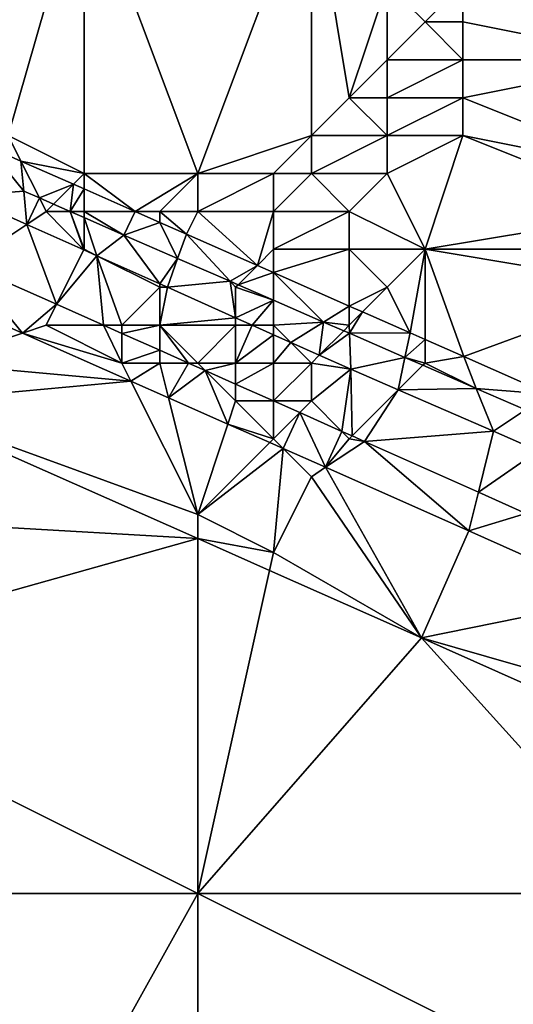
# Model space of a CAD drawing. Units: metres. Extents: x 78750 to 79375, y 347000 to 347500.
# Drawn here: x 79239 to 79252, y 347021 to 347047 of the extents above; entities that cross this region are included whole.
import ezdxf

# ---------------------------------------------------------------- set-up
doc = ezdxf.new("R2010")
doc.units = ezdxf.units.M
doc.layers.add('Terrain', color=15, linetype='Continuous')

msp = doc.modelspace()

# ---------------------------------------------------------------- linework, layer by layer
at = {"layer": 'Terrain'}
for points in [[(79241, 347051, 251.68), (79237, 347050, 251.58), (79237, 347047, 251.76), (79241, 347051, 251.68)], [(79241, 347051, 251.68), (79237, 347047, 251.76), (79239, 347044, 251.76), (79241, 347051, 251.68)], [(79241, 347051, 251.68), (79239, 347044, 251.76), (79241, 347043, 251.91), (79241, 347051, 251.68)], [(79241, 347051, 251.68), (79241, 347043, 251.91), (79244, 347043, 251.4), (79241, 347051, 251.68)], [(79241, 347051, 251.68), (79244, 347043, 251.4), (79247, 347051, 251.42), (79241, 347051, 251.68)], [(79247, 347051, 251.42), (79244, 347043, 251.4), (79247, 347044, 251.18), (79247, 347051, 251.42)], [(79247, 347051, 251.42), (79247, 347044, 251.18), (79248, 347045, 251.16), (79247, 347051, 251.42)], [(79247, 347051, 251.42), (79248, 347045, 251.16), (79249, 347048, 251.25), (79247, 347051, 251.42)], [(79256, 347049, 250.74), (79251, 347048, 250.73), (79256, 347046, 250.47), (79256, 347049, 250.74)], [(79249, 347048, 251.25), (79248, 347045, 251.16), (79249, 347046, 251.16), (79249, 347048, 251.25)], [(79249, 347048, 251.25), (79249, 347046, 251.16), (79250, 347047, 250.95), (79249, 347048, 251.25)], [(79249, 347048, 251.25), (79250, 347047, 250.95), (79251, 347048, 250.73), (79249, 347048, 251.25)], [(79251, 347048, 250.73), (79250, 347047, 250.95), (79251, 347047, 250.67), (79251, 347048, 250.73)], [(79256, 347046, 250.47), (79251, 347048, 250.73), (79251, 347047, 250.67), (79256, 347046, 250.47)], [(79250, 347047, 250.95), (79249, 347046, 251.16), (79251, 347046, 250.63), (79250, 347047, 250.95)], [(79250, 347047, 250.95), (79251, 347046, 250.63), (79251, 347047, 250.67), (79250, 347047, 250.95)], [(79256, 347046, 250.47), (79251, 347047, 250.67), (79251, 347046, 250.63), (79256, 347046, 250.47)], [(79249, 347046, 251.16), (79248, 347045, 251.16), (79249, 347045, 251.14), (79249, 347046, 251.16)], [(79249, 347046, 251.16), (79249, 347045, 251.14), (79251, 347046, 250.63), (79249, 347046, 251.16)], [(79251, 347046, 250.63), (79249, 347045, 251.14), (79251, 347045, 250.62), (79251, 347046, 250.63)], [(79256, 347046, 250.47), (79251, 347046, 250.63), (79251, 347045, 250.62), (79256, 347046, 250.47)], [(79256, 347046, 250.47), (79251, 347045, 250.62), (79256, 347043, 250.43), (79256, 347046, 250.47)], [(79248, 347045, 251.16), (79247, 347044, 251.18), (79249, 347044, 251.12), (79248, 347045, 251.16)], [(79248, 347045, 251.16), (79249, 347044, 251.12), (79249, 347045, 251.14), (79248, 347045, 251.16)], [(79249, 347045, 251.14), (79249, 347044, 251.12), (79251, 347045, 250.62), (79249, 347045, 251.14)], [(79251, 347045, 250.62), (79249, 347044, 251.12), (79251, 347044, 250.65), (79251, 347045, 250.62)], [(79251, 347045, 250.62), (79251, 347044, 250.65), (79256, 347043, 250.43), (79251, 347045, 250.62)], [(79239, 347044, 251.76), (79238.446, 347043.723, 251.217), (79239.335, 347043.33, 251.217), (79239, 347044, 251.76)], [(79239, 347044, 251.76), (79239.335, 347043.33, 251.217), (79241, 347043, 251.91), (79239, 347044, 251.76)], [(79247, 347044, 251.18), (79244, 347043, 251.4), (79246, 347043, 251.27), (79247, 347044, 251.18)], [(79247, 347044, 251.18), (79246, 347043, 251.27), (79247, 347043, 251.18), (79247, 347044, 251.18)], [(79247, 347044, 251.18), (79247, 347043, 251.18), (79249, 347044, 251.12), (79247, 347044, 251.18)], [(79249, 347044, 251.12), (79247, 347043, 251.18), (79249, 347043, 251.11), (79249, 347044, 251.12)], [(79249, 347044, 251.12), (79249, 347043, 251.11), (79251, 347044, 250.65), (79249, 347044, 251.12)], [(79251, 347044, 250.65), (79249, 347043, 251.11), (79250, 347041, 251.1), (79251, 347044, 250.65)], [(79251, 347044, 250.65), (79250, 347041, 251.1), (79256, 347042, 250.47), (79251, 347044, 250.65)], [(79251, 347044, 250.65), (79256, 347042, 250.47), (79256, 347043, 250.43), (79251, 347044, 250.65)], [(79237.797, 347042.413, 252.033), (79239.407, 347042.537, 251.914), (79238.446, 347043.723, 251.217), (79237.797, 347042.413, 252.033)], [(79239.407, 347042.537, 251.914), (79239.335, 347043.33, 251.217), (79238.446, 347043.723, 251.217), (79239.407, 347042.537, 251.914)], [(79241, 347043, 251.91), (79239.335, 347043.33, 251.217), (79240.719, 347042.719, 251.218), (79241, 347043, 251.91)], [(79239.407, 347042.537, 251.914), (79239.823, 347042.355, 251.914), (79239.335, 347043.33, 251.217), (79239.407, 347042.537, 251.914)], [(79239.823, 347042.355, 251.914), (79240.719, 347042.719, 251.218), (79239.335, 347043.33, 251.217), (79239.823, 347042.355, 251.914)], [(79241, 347043, 251.91), (79240.719, 347042.719, 251.218), (79241, 347042.595, 251.218), (79241, 347043, 251.91)], [(79241, 347043, 251.91), (79241, 347042.595, 251.218), (79242.347, 347042, 251.218), (79241, 347043, 251.91)], [(79241, 347043, 251.91), (79242.347, 347042, 251.218), (79244, 347043, 251.4), (79241, 347043, 251.91)], [(79243, 347042, 251.55), (79244, 347043, 251.4), (79242.347, 347042, 251.218), (79243, 347042, 251.55)], [(79243, 347042, 251.55), (79244, 347042, 251.43), (79244, 347043, 251.4), (79243, 347042, 251.55)], [(79244, 347043, 251.4), (79244, 347042, 251.43), (79246, 347043, 251.27), (79244, 347043, 251.4)], [(79246, 347043, 251.27), (79244, 347042, 251.43), (79246, 347042, 251.32), (79246, 347043, 251.27)], [(79246, 347043, 251.27), (79246, 347042, 251.32), (79247, 347043, 251.18), (79246, 347043, 251.27)], [(79247, 347043, 251.18), (79246, 347042, 251.32), (79248, 347042, 251.14), (79247, 347043, 251.18)], [(79247, 347043, 251.18), (79248, 347042, 251.14), (79249, 347043, 251.11), (79247, 347043, 251.18)], [(79249, 347043, 251.11), (79248, 347042, 251.14), (79250, 347041, 251.1), (79249, 347043, 251.11)], [(79239.823, 347042.355, 251.914), (79240.192, 347042.192, 251.913), (79240.719, 347042.719, 251.218), (79239.823, 347042.355, 251.914)], [(79240.192, 347042.192, 251.913), (79240.631, 347042, 251.913), (79240.719, 347042.719, 251.218), (79240.192, 347042.192, 251.913)], [(79240.631, 347042, 251.913), (79241, 347042.595, 251.218), (79240.719, 347042.719, 251.218), (79240.631, 347042, 251.913)], [(79241, 347042, 252.15), (79241, 347042.595, 251.218), (79240.631, 347042, 251.913), (79241, 347042, 252.15)], [(79241, 347042, 252.15), (79242.347, 347042, 251.218), (79241, 347042.595, 251.218), (79241, 347042, 252.15)], [(79237.797, 347042.413, 252.033), (79239.487, 347041.658, 252.023), (79239.407, 347042.537, 251.914), (79237.797, 347042.413, 252.033)], [(79237.797, 347042.413, 252.033), (79237.897, 347040.598, 252.635), (79239.487, 347041.658, 252.023), (79237.797, 347042.413, 252.033)], [(79239.407, 347042.537, 251.914), (79239.487, 347041.658, 252.023), (79239.823, 347042.355, 251.914), (79239.407, 347042.537, 251.914)], [(79240, 347042, 252.18), (79239.823, 347042.355, 251.914), (79239.487, 347041.658, 252.023), (79240, 347042, 252.18)], [(79240, 347042, 252.18), (79240.192, 347042.192, 251.913), (79239.823, 347042.355, 251.914), (79240, 347042, 252.18)], [(79240, 347042, 252.18), (79240.631, 347042, 251.913), (79240.192, 347042.192, 251.913), (79240, 347042, 252.18)], [(79240, 347042, 252.18), (79239.487, 347041.658, 252.023), (79240.993, 347040.985, 252.013), (79240, 347042, 252.18)], [(79240, 347042, 252.18), (79240.993, 347040.985, 252.013), (79240.631, 347042, 251.913), (79240, 347042, 252.18)], [(79241, 347042, 252.15), (79240.631, 347042, 251.913), (79241, 347041.838, 251.912), (79241, 347042, 252.15)], [(79241, 347041, 252.06), (79241, 347041.838, 251.912), (79240.631, 347042, 251.913), (79241, 347041, 252.06)], [(79241, 347041, 252.06), (79240.631, 347042, 251.913), (79240.993, 347040.985, 252.013), (79241, 347041, 252.06)], [(79241, 347042, 252.15), (79241, 347041.838, 251.912), (79242.054, 347041.375, 251.911), (79241, 347042, 252.15)], [(79241, 347042, 252.15), (79242.054, 347041.375, 251.911), (79242.347, 347042, 251.218), (79241, 347042, 252.15)], [(79241, 347041, 252.06), (79241.339, 347040.831, 252.011), (79241, 347041.838, 251.912), (79241, 347041, 252.06)], [(79241, 347041.838, 251.912), (79241.339, 347040.831, 252.011), (79242.054, 347041.375, 251.911), (79241, 347041.838, 251.912)], [(79242.054, 347041.375, 251.911), (79243, 347041.711, 251.218), (79242.347, 347042, 251.218), (79242.054, 347041.375, 251.911)], [(79243, 347042, 251.55), (79242.347, 347042, 251.218), (79243, 347041.711, 251.218), (79243, 347042, 251.55)], [(79243, 347042, 251.55), (79243, 347041.711, 251.218), (79243.701, 347041.402, 251.218), (79243, 347042, 251.55)], [(79243, 347042, 251.55), (79243.701, 347041.402, 251.218), (79244, 347042, 251.43), (79243, 347042, 251.55)], [(79243.701, 347041.402, 251.218), (79245.574, 347040.574, 251.218), (79244, 347042, 251.43), (79243.701, 347041.402, 251.218)], [(79244, 347042, 251.43), (79245.574, 347040.574, 251.218), (79246, 347042, 251.32), (79244, 347042, 251.43)], [(79246, 347042, 251.32), (79245.574, 347040.574, 251.218), (79246, 347041, 251.41), (79246, 347042, 251.32)], [(79246, 347042, 251.32), (79246, 347041, 251.41), (79248, 347042, 251.14), (79246, 347042, 251.32)], [(79248, 347042, 251.14), (79246, 347041, 251.41), (79248, 347041, 251.19), (79248, 347042, 251.14)], [(79248, 347042, 251.14), (79248, 347041, 251.19), (79250, 347041, 251.1), (79248, 347042, 251.14)], [(79256, 347042, 250.47), (79250, 347041, 251.1), (79256, 347041, 250.56), (79256, 347042, 250.47)], [(79237.897, 347040.598, 252.635), (79240.277, 347039.55, 252.643), (79239.487, 347041.658, 252.023), (79237.897, 347040.598, 252.635)], [(79240.277, 347039.55, 252.643), (79240.993, 347040.985, 252.013), (79239.487, 347041.658, 252.023), (79240.277, 347039.55, 252.643)], [(79243.47, 347040.759, 251.905), (79243, 347041.711, 251.218), (79242.054, 347041.375, 251.911), (79243.47, 347040.759, 251.905)], [(79243.47, 347040.759, 251.905), (79243.701, 347041.402, 251.218), (79243, 347041.711, 251.218), (79243.47, 347040.759, 251.905)], [(79242.054, 347041.375, 251.911), (79241.339, 347040.831, 252.011), (79243, 347040.088, 252.001), (79242.054, 347041.375, 251.911)], [(79243.47, 347040.759, 251.905), (79242.054, 347041.375, 251.911), (79243, 347040.088, 252.001), (79243.47, 347040.759, 251.905)], [(79243.47, 347040.759, 251.905), (79244.855, 347040.156, 251.899), (79243.701, 347041.402, 251.218), (79243.47, 347040.759, 251.905)], [(79243.701, 347041.402, 251.218), (79244.855, 347040.156, 251.899), (79245.574, 347040.574, 251.218), (79243.701, 347041.402, 251.218)], [(79240.277, 347039.55, 252.643), (79241.339, 347040.831, 252.011), (79240.993, 347040.985, 252.013), (79240.277, 347039.55, 252.643)], [(79241.512, 347039, 252.638), (79241.339, 347040.831, 252.011), (79240.277, 347039.55, 252.643), (79241.512, 347039, 252.638)], [(79241, 347041, 252.06), (79240.993, 347040.985, 252.013), (79241.339, 347040.831, 252.011), (79241, 347041, 252.06)], [(79243, 347040, 251.95), (79243, 347040.088, 252.001), (79241.339, 347040.831, 252.011), (79243, 347040, 251.95)], [(79243, 347040, 251.95), (79241.339, 347040.831, 252.011), (79242, 347039, 252.32), (79243, 347040, 251.95)], [(79242, 347039, 252.32), (79241.339, 347040.831, 252.011), (79241.512, 347039, 252.638), (79242, 347039, 252.32)], [(79243.47, 347040.759, 251.905), (79243, 347040.088, 252.001), (79243.198, 347040, 252), (79243.47, 347040.759, 251.905)], [(79243.47, 347040.759, 251.905), (79243.198, 347040, 252), (79244.855, 347040.156, 251.899), (79243.47, 347040.759, 251.905)], [(79246, 347041, 251.41), (79245.574, 347040.574, 251.218), (79246, 347040.386, 251.218), (79246, 347041, 251.41)], [(79246, 347041, 251.41), (79246, 347040.386, 251.218), (79248, 347041, 251.19), (79246, 347041, 251.41)], [(79248, 347041, 251.19), (79246, 347040.386, 251.218), (79248, 347039.503, 251.219), (79248, 347041, 251.19)], [(79248, 347041, 251.19), (79248, 347039.503, 251.219), (79249, 347040, 251.14), (79248, 347041, 251.19)], [(79248, 347041, 251.19), (79249, 347040, 251.14), (79250, 347041, 251.1), (79248, 347041, 251.19)], [(79250, 347041, 251.1), (79249, 347040, 251.14), (79249.603, 347038.795, 251.219), (79250, 347041, 251.1)], [(79250, 347041, 251.1), (79249.603, 347038.795, 251.219), (79250, 347038.619, 251.219), (79250, 347041, 251.1)], [(79250, 347041, 251.1), (79250, 347038.619, 251.219), (79251.018, 347038.17, 251.219), (79250, 347041, 251.1)], [(79256, 347041, 250.56), (79250, 347041, 251.1), (79256, 347040, 250.4), (79256, 347041, 250.56)], [(79256, 347040, 250.4), (79250, 347041, 251.1), (79251.018, 347038.17, 251.219), (79256, 347040, 250.4)], [(79237, 347039.846, 252.503), (79239.377, 347038.792, 252.501), (79237.897, 347040.598, 252.635), (79237, 347039.846, 252.503)], [(79239.377, 347038.792, 252.501), (79240.277, 347039.55, 252.643), (79237.897, 347040.598, 252.635), (79239.377, 347038.792, 252.501)], [(79244.855, 347040.156, 251.899), (79245.065, 347040.065, 251.898), (79245.574, 347040.574, 251.218), (79244.855, 347040.156, 251.899)], [(79245.065, 347040.065, 251.898), (79246, 347040.386, 251.218), (79245.574, 347040.574, 251.218), (79245.065, 347040.065, 251.898)], [(79245.065, 347040.065, 251.898), (79246, 347039.658, 251.894), (79246, 347040.386, 251.218), (79245.065, 347040.065, 251.898)], [(79246, 347039.658, 251.894), (79247.322, 347039.082, 251.888), (79246, 347040.386, 251.218), (79246, 347039.658, 251.894)], [(79247.322, 347039.082, 251.888), (79248, 347039.503, 251.219), (79246, 347040.386, 251.218), (79247.322, 347039.082, 251.888)], [(79243, 347040, 251.95), (79242, 347039, 252.32), (79243, 347039, 252.24), (79243, 347040, 251.95)], [(79243, 347040, 251.95), (79243.198, 347040, 252), (79243, 347040.088, 252.001), (79243, 347040, 251.95)], [(79243, 347040, 251.95), (79243, 347039, 252.24), (79243.198, 347040, 252), (79243, 347040, 251.95)], [(79243, 347039, 252.24), (79245, 347039.195, 251.989), (79243.198, 347040, 252), (79243, 347039, 252.24)], [(79243.198, 347040, 252), (79245, 347039.195, 251.989), (79244.855, 347040.156, 251.899), (79243.198, 347040, 252)], [(79245, 347040, 251.86), (79245.065, 347040.065, 251.898), (79244.855, 347040.156, 251.899), (79245, 347040, 251.86)], [(79245, 347040, 251.86), (79244.855, 347040.156, 251.899), (79245, 347039.195, 251.989), (79245, 347040, 251.86)], [(79245, 347040, 251.86), (79246, 347039.658, 251.894), (79245.065, 347040.065, 251.898), (79245, 347040, 251.86)], [(79245, 347040, 251.86), (79245, 347039.195, 251.989), (79246, 347039.658, 251.894), (79245, 347040, 251.86)], [(79249, 347040, 251.14), (79248, 347039.503, 251.219), (79248.349, 347039.349, 251.219), (79249, 347040, 251.14)], [(79249, 347040, 251.14), (79248.349, 347039.349, 251.219), (79249.603, 347038.795, 251.219), (79249, 347040, 251.14)], [(79256, 347040, 250.4), (79251.018, 347038.17, 251.219), (79253.266, 347037.176, 251.22), (79256, 347040, 250.4)], [(79237, 347038, 252.53), (79239.377, 347038.792, 252.501), (79237, 347039.846, 252.503), (79237, 347038, 252.53)], [(79240, 347039, 252.49), (79240.277, 347039.55, 252.643), (79239.377, 347038.792, 252.501), (79240, 347039, 252.49)], [(79240, 347039, 252.49), (79241.512, 347039, 252.638), (79240.277, 347039.55, 252.643), (79240, 347039, 252.49)], [(79246, 347039.658, 251.894), (79245, 347039.195, 251.989), (79245.436, 347039, 251.987), (79246, 347039.658, 251.894)], [(79246, 347039, 252), (79246, 347039.658, 251.894), (79245.436, 347039, 251.987), (79246, 347039, 252)], [(79246, 347039, 252), (79247.322, 347039.082, 251.888), (79246, 347039.658, 251.894), (79246, 347039, 252)], [(79248, 347039, 251.58), (79248, 347039.503, 251.219), (79247.322, 347039.082, 251.888), (79248, 347039, 251.58)], [(79248, 347039, 251.58), (79248.349, 347039.349, 251.219), (79248, 347039.503, 251.219), (79248, 347039, 251.58)], [(79248, 347039, 251.58), (79248.007, 347038.784, 251.885), (79248.349, 347039.349, 251.219), (79248, 347039, 251.58)], [(79248.007, 347038.784, 251.885), (79249.603, 347038.795, 251.219), (79248.349, 347039.349, 251.219), (79248.007, 347038.784, 251.885)], [(79240, 347039, 252.49), (79239.377, 347038.792, 252.501), (79242, 347038, 252.52), (79240, 347039, 252.49)], [(79240, 347039, 252.49), (79242, 347038, 252.52), (79241.512, 347039, 252.638), (79240, 347039, 252.49)], [(79242, 347039, 252.32), (79241.512, 347039, 252.638), (79242, 347038.782, 252.636), (79242, 347039, 252.32)], [(79242, 347038, 252.52), (79242, 347038.782, 252.636), (79241.512, 347039, 252.638), (79242, 347038, 252.52)], [(79242, 347039, 252.32), (79242, 347038.782, 252.636), (79243, 347039, 252.24), (79242, 347039, 252.32)], [(79243, 347039, 252.24), (79242, 347038.782, 252.636), (79243, 347038.337, 252.632), (79243, 347039, 252.24)], [(79243, 347039, 252.24), (79245, 347039, 252.13), (79245, 347039.195, 251.989), (79243, 347039, 252.24)], [(79243, 347039, 252.24), (79243, 347038.337, 252.632), (79243.756, 347038, 252.629), (79243, 347039, 252.24)], [(79243, 347039, 252.24), (79243.756, 347038, 252.629), (79244, 347038, 252.42), (79243, 347039, 252.24)], [(79243, 347039, 252.24), (79244, 347038, 252.42), (79245, 347039, 252.13), (79243, 347039, 252.24)], [(79245, 347039, 252.13), (79244, 347038, 252.42), (79245, 347038, 252.36), (79245, 347039, 252.13)], [(79245, 347039, 252.13), (79245.436, 347039, 251.987), (79245, 347039.195, 251.989), (79245, 347039, 252.13)], [(79245, 347039, 252.13), (79245, 347038, 252.36), (79245.436, 347039, 251.987), (79245, 347039, 252.13)], [(79245, 347038, 252.36), (79246, 347038.748, 251.983), (79245.436, 347039, 251.987), (79245, 347038, 252.36)], [(79246, 347039, 252), (79245.436, 347039, 251.987), (79246, 347038.748, 251.983), (79246, 347039, 252)], [(79246, 347039, 252), (79246.455, 347038.545, 251.98), (79247.322, 347039.082, 251.888), (79246, 347039, 252)], [(79246, 347039, 252), (79246, 347038.748, 251.983), (79246.455, 347038.545, 251.98), (79246, 347039, 252)], [(79247.322, 347039.082, 251.888), (79246.455, 347038.545, 251.98), (79247.208, 347038.208, 251.976), (79247.322, 347039.082, 251.888)], [(79247.322, 347039.082, 251.888), (79247.208, 347038.208, 251.976), (79247.852, 347038.852, 251.886), (79247.322, 347039.082, 251.888)], [(79248, 347039, 251.58), (79247.322, 347039.082, 251.888), (79247.852, 347038.852, 251.886), (79248, 347039, 251.58)], [(79248, 347039, 251.58), (79247.852, 347038.852, 251.886), (79248.007, 347038.784, 251.885), (79248, 347039, 251.58)], [(79237, 347038, 252.53), (79242.238, 347037.524, 252.499), (79239.377, 347038.792, 252.501), (79237, 347038, 252.53)], [(79242, 347038, 252.52), (79239.377, 347038.792, 252.501), (79242.238, 347037.524, 252.499), (79242, 347038, 252.52)], [(79242, 347038, 252.52), (79243, 347038.337, 252.632), (79242, 347038.782, 252.636), (79242, 347038, 252.52)], [(79245, 347038, 252.36), (79246, 347038, 252.27), (79246, 347038.748, 251.983), (79245, 347038, 252.36)], [(79246, 347038, 252.27), (79246.455, 347038.545, 251.98), (79246, 347038.748, 251.983), (79246, 347038, 252.27)], [(79247.852, 347038.852, 251.886), (79247.208, 347038.208, 251.976), (79248.007, 347038.784, 251.885), (79247.852, 347038.852, 251.886)], [(79248.007, 347038.784, 251.885), (79247.208, 347038.208, 251.976), (79248.039, 347037.837, 251.971), (79248.007, 347038.784, 251.885)], [(79248.007, 347038.784, 251.885), (79249.469, 347038.148, 251.879), (79249.603, 347038.795, 251.219), (79248.007, 347038.784, 251.885)], [(79248.007, 347038.784, 251.885), (79248.039, 347037.837, 251.971), (79249.469, 347038.148, 251.879), (79248.007, 347038.784, 251.885)], [(79249.469, 347038.148, 251.879), (79250, 347038.619, 251.219), (79249.603, 347038.795, 251.219), (79249.469, 347038.148, 251.879)], [(79246, 347038, 252.27), (79247, 347038, 252.11), (79246.455, 347038.545, 251.98), (79246, 347038, 252.27)], [(79247, 347038, 252.11), (79247.208, 347038.208, 251.976), (79246.455, 347038.545, 251.98), (79247, 347038, 252.11)], [(79249.469, 347038.148, 251.879), (79250, 347038, 251.73), (79250, 347038.619, 251.219), (79249.469, 347038.148, 251.879)], [(79250, 347038, 251.73), (79251.018, 347038.17, 251.219), (79250, 347038.619, 251.219), (79250, 347038, 251.73)], [(79242, 347038, 252.52), (79243, 347038, 252.46), (79243, 347038.337, 252.632), (79242, 347038, 252.52)], [(79243, 347038, 252.46), (79243.756, 347038, 252.629), (79243, 347038.337, 252.632), (79243, 347038, 252.46)], [(79247, 347038, 252.11), (79248.039, 347037.837, 251.971), (79247.208, 347038.208, 251.976), (79247, 347038, 252.11)], [(79250, 347038, 251.73), (79251.352, 347037.328, 251.87), (79251.018, 347038.17, 251.219), (79250, 347038, 251.73)], [(79251.352, 347037.328, 251.87), (79253.266, 347037.176, 251.22), (79251.018, 347038.17, 251.219), (79251.352, 347037.328, 251.87)], [(79235.94, 347036.94, 252.503), (79242.238, 347037.524, 252.499), (79237, 347038, 252.53), (79235.94, 347036.94, 252.503)], [(79242, 347038, 252.52), (79242.238, 347037.524, 252.499), (79243, 347038, 252.46), (79242, 347038, 252.52)], [(79243, 347038, 252.46), (79242.238, 347037.524, 252.499), (79243.229, 347037.084, 252.499), (79243, 347038, 252.46)], [(79243, 347038, 252.46), (79243.229, 347037.084, 252.499), (79243.756, 347038, 252.629), (79243, 347038, 252.46)], [(79243.229, 347037.084, 252.499), (79244.196, 347037.804, 252.628), (79243.756, 347038, 252.629), (79243.229, 347037.084, 252.499)], [(79244, 347038, 252.42), (79243.756, 347038, 252.629), (79244.196, 347037.804, 252.628), (79244, 347038, 252.42)], [(79244, 347038, 252.42), (79244.196, 347037.804, 252.628), (79245, 347038, 252.36), (79244, 347038, 252.42)], [(79245, 347038, 252.36), (79244.196, 347037.804, 252.628), (79245, 347037.445, 252.624), (79245, 347038, 252.36)], [(79245, 347038, 252.36), (79245, 347037.445, 252.624), (79246, 347038, 252.27), (79245, 347038, 252.36)], [(79246, 347038, 252.27), (79245, 347037.445, 252.624), (79246, 347037, 252.62), (79246, 347038, 252.27)], [(79246, 347038, 252.27), (79246, 347037, 252.62), (79246, 347037, 252.46), (79246, 347038, 252.27)], [(79246, 347038, 252.27), (79246, 347037, 252.46), (79247, 347038, 252.11), (79246, 347038, 252.27)], [(79247, 347038, 252.11), (79246, 347037, 252.46), (79247, 347037, 252.38), (79247, 347038, 252.11)], [(79247, 347038, 252.11), (79247, 347037, 252.38), (79248.039, 347037.837, 251.971), (79247, 347038, 252.11)], [(79249.469, 347038.148, 251.879), (79248.039, 347037.837, 251.971), (79249.292, 347037.292, 251.969), (79249.469, 347038.148, 251.879)], [(79249.469, 347038.148, 251.879), (79249.292, 347037.292, 251.969), (79249.942, 347037.942, 251.876), (79249.469, 347038.148, 251.879)], [(79249.942, 347037.942, 251.876), (79249.292, 347037.292, 251.969), (79251.352, 347037.328, 251.87), (79249.942, 347037.942, 251.876)], [(79249.469, 347038.148, 251.879), (79249.942, 347037.942, 251.876), (79250, 347038, 251.73), (79249.469, 347038.148, 251.879)], [(79250, 347038, 251.73), (79249.942, 347037.942, 251.876), (79251.352, 347037.328, 251.87), (79250, 347038, 251.73)], [(79243.229, 347037.084, 252.499), (79244.797, 347036.39, 252.497), (79244.196, 347037.804, 252.628), (79243.229, 347037.084, 252.499)], [(79244.797, 347036.39, 252.497), (79245, 347037, 252.51), (79244.196, 347037.804, 252.628), (79244.797, 347036.39, 252.497)], [(79245, 347037, 252.51), (79245, 347037.445, 252.624), (79244.196, 347037.804, 252.628), (79245, 347037, 252.51)], [(79247, 347037, 252.38), (79247.804, 347036.196, 252.613), (79248.039, 347037.837, 251.971), (79247, 347037, 252.38)], [(79248.075, 347036.075, 252.612), (79248.039, 347037.837, 251.971), (79247.804, 347036.196, 252.613), (79248.075, 347036.075, 252.612)], [(79248.075, 347036.075, 252.612), (79249.292, 347037.292, 251.969), (79248.039, 347037.837, 251.971), (79248.075, 347036.075, 252.612)], [(79235.94, 347036.94, 252.503), (79244, 347034, 252.51), (79242.238, 347037.524, 252.499), (79235.94, 347036.94, 252.503)], [(79242.238, 347037.524, 252.499), (79244, 347034, 252.51), (79243.229, 347037.084, 252.499), (79242.238, 347037.524, 252.499)], [(79245, 347037, 252.51), (79246, 347037, 252.62), (79245, 347037.445, 252.624), (79245, 347037, 252.51)], [(79248.399, 347035.931, 252.611), (79249.292, 347037.292, 251.969), (79248.075, 347036.075, 252.612), (79248.399, 347035.931, 252.611)], [(79251.801, 347036.199, 251.966), (79249.292, 347037.292, 251.969), (79248.399, 347035.931, 252.611), (79251.801, 347036.199, 251.966)], [(79251.352, 347037.328, 251.87), (79249.292, 347037.292, 251.969), (79251.801, 347036.199, 251.966), (79251.352, 347037.328, 251.87)], [(79251.352, 347037.328, 251.87), (79251.801, 347036.199, 251.966), (79252.648, 347036.764, 251.865), (79251.352, 347037.328, 251.87)], [(79251.352, 347037.328, 251.87), (79252.648, 347036.764, 251.865), (79253.266, 347037.176, 251.22), (79251.352, 347037.328, 251.87)], [(79235.94, 347036.94, 252.503), (79233, 347034, 252.02), (79244, 347033.367, 252.497), (79235.94, 347036.94, 252.503)], [(79235.94, 347036.94, 252.503), (79244, 347033.367, 252.497), (79244, 347034, 252.51), (79235.94, 347036.94, 252.503)], [(79243.229, 347037.084, 252.499), (79244, 347034, 252.51), (79244.797, 347036.39, 252.497), (79243.229, 347037.084, 252.499)], [(79244.797, 347036.39, 252.497), (79246, 347036, 252.56), (79245, 347037, 252.51), (79244.797, 347036.39, 252.497)], [(79245, 347037, 252.51), (79246, 347036, 252.56), (79246, 347037, 252.62), (79245, 347037, 252.51)], [(79246, 347037, 252.46), (79246, 347037, 252.62), (79246, 347037, 252.62), (79246, 347037, 252.46)], [(79246, 347037, 252.46), (79246, 347037, 252.62), (79246.692, 347036.692, 252.618), (79246, 347037, 252.46)], [(79246, 347037, 252.46), (79246.692, 347036.692, 252.618), (79247, 347037, 252.38), (79246, 347037, 252.46)], [(79246.692, 347036.692, 252.618), (79246, 347037, 252.62), (79246, 347036, 252.56), (79246.692, 347036.692, 252.618)], [(79246, 347036, 252.56), (79246, 347037, 252.62), (79246, 347037, 252.62), (79246, 347036, 252.56)], [(79247, 347037, 252.38), (79246.692, 347036.692, 252.618), (79247.804, 347036.196, 252.613), (79247, 347037, 252.38)], [(79246.258, 347035.742, 252.496), (79246.692, 347036.692, 252.618), (79246, 347036, 252.56), (79246.258, 347035.742, 252.496)], [(79246.258, 347035.742, 252.496), (79247.372, 347035.248, 252.496), (79246.692, 347036.692, 252.618), (79246.258, 347035.742, 252.496)], [(79247.372, 347035.248, 252.496), (79247.804, 347036.196, 252.613), (79246.692, 347036.692, 252.618), (79247.372, 347035.248, 252.496)], [(79252.648, 347036.764, 251.865), (79251.801, 347036.199, 251.966), (79252.98, 347035.685, 251.965), (79252.648, 347036.764, 251.865)], [(79244.797, 347036.39, 252.497), (79244, 347034, 252.51), (79245.9, 347035.9, 252.497), (79244.797, 347036.39, 252.497)], [(79244.797, 347036.39, 252.497), (79245.9, 347035.9, 252.497), (79246, 347036, 252.56), (79244.797, 347036.39, 252.497)], [(79247.372, 347035.248, 252.496), (79248, 347036, 252.51), (79247.804, 347036.196, 252.613), (79247.372, 347035.248, 252.496)], [(79248.075, 347036.075, 252.612), (79247.804, 347036.196, 252.613), (79248, 347036, 252.51), (79248.075, 347036.075, 252.612)], [(79251.406, 347034.591, 252.599), (79251.801, 347036.199, 251.966), (79248.399, 347035.931, 252.611), (79251.406, 347034.591, 252.599)], [(79252.98, 347035.685, 251.965), (79251.801, 347036.199, 251.966), (79251.406, 347034.591, 252.599), (79252.98, 347035.685, 251.965)], [(79245.9, 347035.9, 252.497), (79244, 347034, 252.51), (79246.258, 347035.742, 252.496), (79245.9, 347035.9, 252.497)], [(79245.9, 347035.9, 252.497), (79246.258, 347035.742, 252.496), (79246, 347036, 252.56), (79245.9, 347035.9, 252.497)], [(79247.372, 347035.248, 252.496), (79248.399, 347035.931, 252.611), (79248, 347036, 252.51), (79247.372, 347035.248, 252.496)], [(79247.372, 347035.248, 252.496), (79251.155, 347033.571, 252.493), (79248.399, 347035.931, 252.611), (79247.372, 347035.248, 252.496)], [(79248.399, 347035.931, 252.611), (79248.075, 347036.075, 252.612), (79248, 347036, 252.51), (79248.399, 347035.931, 252.611)], [(79251.406, 347034.591, 252.599), (79248.399, 347035.931, 252.611), (79251.155, 347033.571, 252.493), (79251.406, 347034.591, 252.599)], [(79246.258, 347035.742, 252.496), (79244, 347034, 252.51), (79246, 347033, 252.5), (79246.258, 347035.742, 252.496)], [(79246.258, 347035.742, 252.496), (79246, 347033, 252.5), (79247, 347035, 252.57), (79246.258, 347035.742, 252.496)], [(79246.258, 347035.742, 252.496), (79247, 347035, 252.57), (79247.372, 347035.248, 252.496), (79246.258, 347035.742, 252.496)], [(79252.98, 347035.685, 251.965), (79251.406, 347034.591, 252.599), (79252.661, 347034.031, 252.594), (79252.98, 347035.685, 251.965)], [(79247.372, 347035.248, 252.496), (79247, 347035, 252.57), (79249.901, 347030.751, 252.493), (79247.372, 347035.248, 252.496)], [(79247.372, 347035.248, 252.496), (79249.901, 347030.751, 252.493), (79251.155, 347033.571, 252.493), (79247.372, 347035.248, 252.496)], [(79247, 347035, 252.57), (79246, 347033, 252.5), (79249.901, 347030.751, 252.493), (79247, 347035, 252.57)], [(79251.406, 347034.591, 252.599), (79251.155, 347033.571, 252.493), (79252.661, 347034.031, 252.594), (79251.406, 347034.591, 252.599)], [(79255.115, 347031.803, 252.502), (79252.661, 347034.031, 252.594), (79251.155, 347033.571, 252.493), (79255.115, 347031.803, 252.502)], [(79232, 347030, 251.52), (79244, 347033.367, 252.497), (79233, 347034, 252.02), (79232, 347030, 251.52)], [(79244, 347034, 252.51), (79244, 347033.367, 252.497), (79246, 347033, 252.5), (79244, 347034, 252.51)], [(79255.115, 347031.803, 252.502), (79251.155, 347033.571, 252.493), (79249.901, 347030.751, 252.493), (79255.115, 347031.803, 252.502)], [(79232, 347030, 251.52), (79244, 347024, 251.45), (79244, 347033.367, 252.497), (79232, 347030, 251.52)], [(79246, 347033, 252.5), (79244, 347033.367, 252.497), (79245.895, 347032.527, 252.496), (79246, 347033, 252.5)], [(79244, 347033.367, 252.497), (79244, 347024, 251.45), (79245.895, 347032.527, 252.496), (79244, 347033.367, 252.497)], [(79246, 347033, 252.5), (79245.895, 347032.527, 252.496), (79249.901, 347030.751, 252.493), (79246, 347033, 252.5)], [(79245.895, 347032.527, 252.496), (79244, 347024, 251.45), (79249.901, 347030.751, 252.493), (79245.895, 347032.527, 252.496)], [(79256, 347029, 252.53), (79255.115, 347031.803, 252.502), (79249.901, 347030.751, 252.493), (79256, 347029, 252.53)], [(79249.901, 347030.751, 252.493), (79244, 347024, 251.45), (79256, 347024, 252.02), (79249.901, 347030.751, 252.493)], [(79256, 347029, 252.53), (79249.901, 347030.751, 252.493), (79256, 347028.029, 252.507), (79256, 347029, 252.53)], [(79256, 347028.029, 252.507), (79249.901, 347030.751, 252.493), (79256, 347024, 252.02), (79256, 347028.029, 252.507)], [(79232, 347030, 251.52), (79233, 347024, 251.29), (79244, 347024, 251.45), (79232, 347030, 251.52)], [(79239, 347015, 251.04), (79244, 347024, 251.45), (79233, 347024, 251.29), (79239, 347015, 251.04)], [(79239, 347015, 251.04), (79244, 347015, 251.13), (79244, 347024, 251.45), (79239, 347015, 251.04)], [(79244, 347015, 251.13), (79254, 347019, 251.38), (79244, 347024, 251.45), (79244, 347015, 251.13)], [(79256, 347024, 252.02), (79244, 347024, 251.45), (79254, 347019, 251.38), (79256, 347024, 252.02)]]:
    msp.add_3dface(points, dxfattribs=at)

doc.saveas('drawing.dxf')
